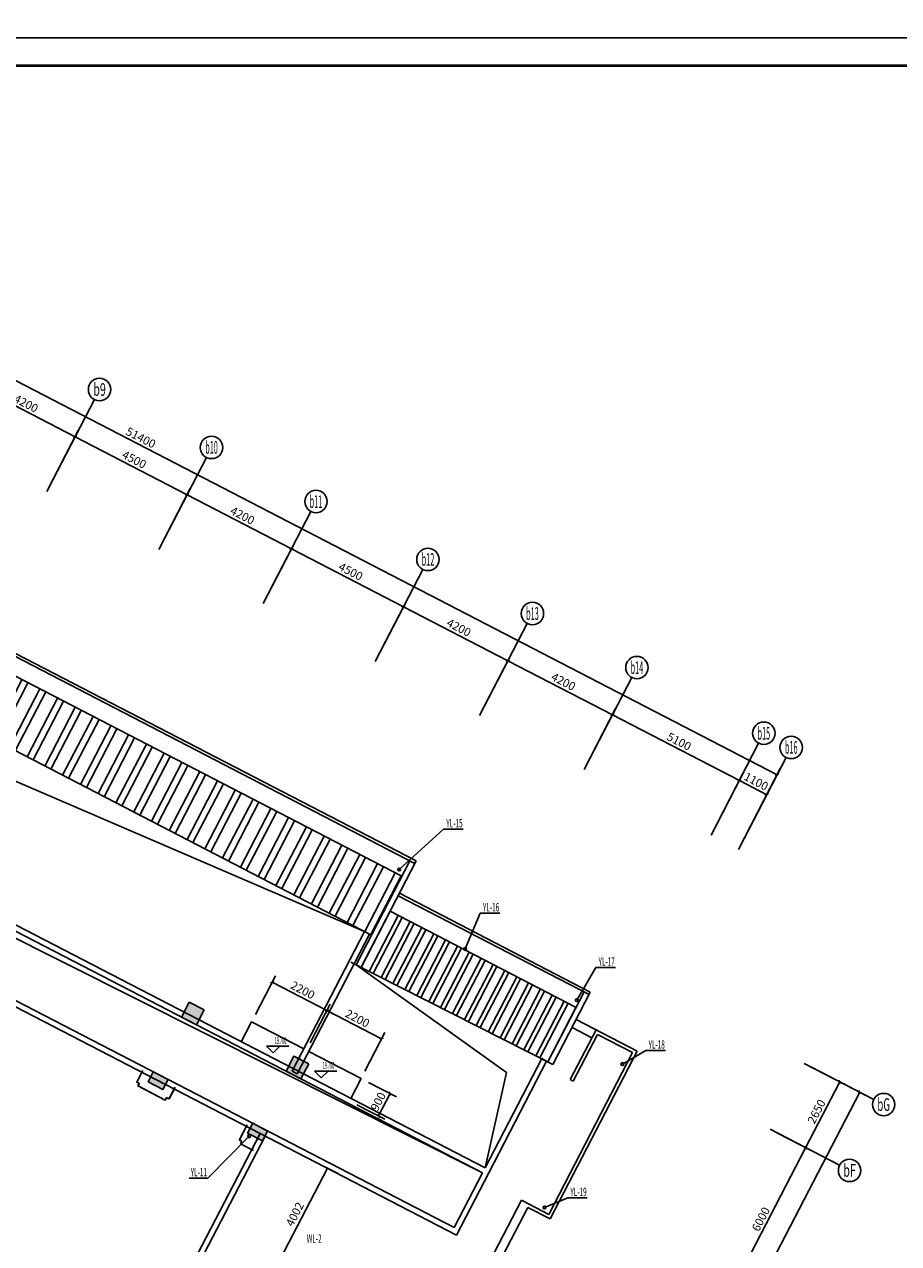
# Model space of a CAD drawing. Extents: x 1157948 to 2029125, y -1091704 to -313610.
# Drawn here: x 1505235 to 1536441, y -966564 to -923029 of the extents above; entities that cross this region are included whole.
import ezdxf
from ezdxf.enums import TextEntityAlignment as Align

# ---------------------------------------------------------------- set-up
doc = ezdxf.new("R2010")
doc.units = 0
doc.header["$LTSCALE"] = 1000
for name, color, linetype in [('AXIS', 3, 'Continuous'), ('AXIS_TEXT', 7, 'Continuous'), ('DIM_ELEV', 3, 'Continuous'), ('DIM_SYMB', 3, 'Continuous'), ('DIM_污水', 3, 'Continuous'), ('DIM_雨水', 3, 'Continuous'), ('M-P-SA-NO', 30, 'Continuous'), ('PUB_TEXT', 7, 'Continuous'), ('PUB_TITLE', 4, 'Continuous'), ('TWT_DIM', 3, 'Continuous'), ('VPIPE-雨水', 4, 'Continuous'), ('WALL', 2, 'Continuous'), ('屋顶', 142, 'Continuous'), ('最终结构柱', 150, 'Continuous'), ('铝板', 134, 'Continuous')]:
    doc.layers.add(name, color=color, linetype=linetype)
doc.styles.add('_TCH_AXIS', font='COMPLEX.shx', dxfattribs={"width": 0.5, "bigfont": 'GBCBIG.shx'})
doc.styles.add('_TCH_DIM', font='romans1.shx', dxfattribs={"width": 0.8, "bigfont": 'hztxt0.shx'})
doc.styles.add('_TCH_DIM_T3', font='SIMPLEX.shx', dxfattribs={"width": 0.6, "bigfont": 'GBCBIG.shx'})
doc.styles.add('_TWT_SERIAL', font='ROMANS1', dxfattribs={"width": 0.7, "height": 3, "bigfont": 'HZTXT0'})
doc.styles.add('COMPLEX', font='COMPLEX')
doc.dimstyles.new('_TCH_ARCH&&100', dxfattribs={"dimtxt": 297.5, "dimasz": 100, "dimexe": 250, "dimexo": 300, "dimgap": 100, "dimtad": 1, "dimdec": 0, "dimzin": 0, "dimdsep": 46, "dimtxsty": '_TCH_DIM_T3', "dimblk": 'ARCHTICK', "dimcen": 0.09, "dimclrt": 7, "dimazin": 2, "dimtfac": 1, "dimtdec": 0, "dimtix": 1, "dimtmove": 2, "dimatfit": 3, "dimldrblk": 'ARCHTICK', "dimfxl": 0, "dimtolj": 1, "dimtzin": 0, "dimarcsym": 0})
doc.dimstyles.new('_TWT_ARCH&&100', dxfattribs={"dimtxt": 297.5, "dimasz": 50, "dimexe": 100, "dimexo": 100, "dimgap": 126.25, "dimtad": 1, "dimdec": 0, "dimzin": 0, "dimdsep": 46, "dimtxsty": '_TCH_DIM_T3', "dimblk": 'ARCHTICK', "dimcen": 0.09, "dimclrt": 7, "dimazin": 2, "dimtfac": 1, "dimtdec": 0, "dimtix": 1, "dimtmove": 2, "dimatfit": 3, "dimfxl": 0, "dimtolj": 1, "dimtzin": 0, "dimarcsym": 0})

# ---------------------------------------------------------------- blocks, each defined once
blk = doc.blocks.new('tk3')
at = {"layer": 'PUB_TITLE'}
blk.add_lwpolyline([(1984300, -461471), (2103200, -461471), (2103200, -377371), (1984300, -377371)], close=True, dxfattribs=at)
at = {"layer": 'PUB_TITLE', "const_width": 100}
blk.add_lwpolyline([(1986800, -460471), (2102200, -460471), (2102200, -378371), (1986800, -378371)], close=True, dxfattribs=at)
blk = doc.blocks.new('_ArchTick')
at = {"color": 0, "linetype": 'ByBlock', "const_width": 0.4}
blk.add_lwpolyline([(-0.5, -0.5), (0.5, 0.5)], dxfattribs=at)
blk = doc.blocks.new('*D122')
at = {"layer": 'AXIS', "color": 0, "lineweight": -2, "transparency": 16777216}
for p, q in [((1517519, -960806), (1518515, -961321)), ((1517879, -962005), (1518293, -961206)), ((1517105, -961605), (1518101, -962120))]:
    blk.add_line(p, q, dxfattribs=at)
at = {"layer": 'Defpoints', "color": 0, "transparency": 16777216}
for p in [(1517253, -960668), (1518293, -961206), (1516839, -961467)]:
    blk.add_point(p, dxfattribs=at)
at = {"layer": 'AXIS', "color": 0, "lineweight": -2, "transparency": 16777216, "xscale": 100, "yscale": 100, "zscale": 100}
for p, rotation in [((1518293, -961206), 62.62956515475566), ((1517879, -962005), 242.6295651547557)]:
    blk.add_blockref('_ArchTick', p, dxfattribs=dict(at, rotation=rotation))
at = {"layer": 'AXIS', "color": 7, "transparency": 16777216, "insert": (1517865, -961491), "char_height": 297.5, "attachment_point": 5, "rotation": 62.6296, "style": '_TCH_DIM_T3'}
blk.add_mtext('\\A1;900', dxfattribs=at)
blk = doc.blocks.new('*D123')
at = {"layer": 'AXIS', "color": 0, "lineweight": -2, "transparency": 16777216}
for p, q in [((1513483, -958378), (1514194, -957004)), ((1514080, -957226), (1516033, -958238)), ((1515437, -959390), (1516148, -958016))]:
    blk.add_line(p, q, dxfattribs=at)
at = {"layer": 'Defpoints', "color": 0, "transparency": 16777216}
for p in [(1516033, -958238), (1513345, -958645), (1515299, -959656)]:
    blk.add_point(p, dxfattribs=at)
at = {"layer": 'AXIS', "color": 0, "lineweight": -2, "transparency": 16777216, "xscale": 100, "yscale": 100, "zscale": 100}
for p, rotation in [((1514080, -957226), 152.6295651547622), ((1516033, -958238), 332.6295651547622)]:
    blk.add_blockref('_ArchTick', p, dxfattribs=dict(at, rotation=rotation))
at = {"layer": 'AXIS', "color": 7, "transparency": 16777216, "insert": (1515171, -957511), "char_height": 297.5, "attachment_point": 5, "rotation": 332.6296, "style": '_TCH_DIM_T3'}
blk.add_mtext('\\A1;2200', dxfattribs=at)
blk = doc.blocks.new('*D124')
at = {"layer": 'AXIS', "color": 0, "lineweight": -2, "transparency": 16777216}
for p, q in [((1515437, -959390), (1516148, -958016)), ((1516033, -958238), (1517987, -959249)), ((1517390, -960401), (1518102, -959027))]:
    blk.add_line(p, q, dxfattribs=at)
at = {"layer": 'Defpoints', "color": 0, "transparency": 16777216}
for p in [(1517987, -959249), (1515299, -959656), (1517253, -960668)]:
    blk.add_point(p, dxfattribs=at)
at = {"layer": 'AXIS', "color": 0, "lineweight": -2, "transparency": 16777216, "xscale": 100, "yscale": 100, "zscale": 100}
for p, rotation in [((1516033, -958238), 152.6295651547636), ((1517987, -959249), 332.6295651547636)]:
    blk.add_blockref('_ArchTick', p, dxfattribs=dict(at, rotation=rotation))
at = {"layer": 'AXIS', "color": 7, "transparency": 16777216, "insert": (1517124, -958522), "char_height": 297.5, "attachment_point": 5, "rotation": 332.6296, "style": '_TCH_DIM_T3'}
blk.add_mtext('\\A1;2200', dxfattribs=at)
blk = doc.blocks.new('*D131')
at = {"layer": 'AXIS', "color": 0, "lineweight": -2, "transparency": 16777216}
for p, q in [((1522774, -984871), (1535051, -961155)), ((1534457, -960847), (1535273, -961270)), ((1522179, -984563), (1522996, -984986))]:
    blk.add_line(p, q, dxfattribs=at)
at = {"layer": 'Defpoints', "color": 0, "transparency": 16777216}
for p in [(1534191, -960709), (1535051, -961155), (1521913, -984425)]:
    blk.add_point(p, dxfattribs=at)
at = {"layer": 'AXIS', "color": 0, "lineweight": -2, "transparency": 16777216, "xscale": 100, "yscale": 100, "zscale": 100}
for p, rotation in [((1535051, -961155), 62.62956515476122), ((1522774, -984871), 242.6295651547612)]:
    blk.add_blockref('_ArchTick', p, dxfattribs=dict(at, rotation=rotation))
at = {"layer": 'AXIS', "color": 7, "transparency": 16777216, "insert": (1528692, -972899), "char_height": 297.5, "attachment_point": 5, "rotation": 62.6296, "style": '_TCH_DIM_T3'}
blk.add_mtext('\\A1;26705', dxfattribs=at)
blk = doc.blocks.new('*D136')
at = {"layer": 'AXIS', "color": 0, "lineweight": -2, "transparency": 16777216}
for p, q in [((1532119, -962621), (1533345, -963256)), ((1530364, -968469), (1533123, -963141)), ((1529360, -967949), (1530586, -968584))]:
    blk.add_line(p, q, dxfattribs=at)
at = {"layer": 'Defpoints', "color": 0, "transparency": 16777216}
for p in [(1531852, -962483), (1533123, -963141), (1529094, -967811)]:
    blk.add_point(p, dxfattribs=at)
at = {"layer": 'AXIS', "color": 0, "lineweight": -2, "transparency": 16777216, "xscale": 100, "yscale": 100, "zscale": 100}
for p, rotation in [((1533123, -963141), 62.6295651547625), ((1530364, -968469), 242.6295651547625)]:
    blk.add_blockref('_ArchTick', p, dxfattribs=dict(at, rotation=rotation))
at = {"layer": 'AXIS', "color": 7, "transparency": 16777216, "insert": (1531523, -965690), "char_height": 297.5, "attachment_point": 5, "rotation": 62.6296, "style": '_TCH_DIM_T3'}
blk.add_mtext('\\A1;6000', dxfattribs=at)
blk = doc.blocks.new('*D137')
at = {"layer": 'AXIS', "color": 0, "lineweight": -2, "transparency": 16777216}
for p, q in [((1533337, -960268), (1534563, -960902)), ((1533123, -963141), (1534341, -960787)), ((1532119, -962621), (1533345, -963256))]:
    blk.add_line(p, q, dxfattribs=at)
at = {"layer": 'Defpoints', "color": 0, "transparency": 16777216}
for p in [(1533071, -960130), (1534341, -960787), (1531852, -962483)]:
    blk.add_point(p, dxfattribs=at)
at = {"layer": 'AXIS', "color": 0, "lineweight": -2, "transparency": 16777216, "xscale": 100, "yscale": 100, "zscale": 100}
for p, rotation in [((1534341, -960787), 62.6295651547597), ((1533123, -963141), 242.6295651547597)]:
    blk.add_blockref('_ArchTick', p, dxfattribs=dict(at, rotation=rotation))
at = {"layer": 'AXIS', "color": 7, "transparency": 16777216, "insert": (1533511, -961850), "char_height": 297.5, "attachment_point": 5, "rotation": 62.6296, "style": '_TCH_DIM_T3'}
blk.add_mtext('\\A1;2650', dxfattribs=at)
blk = doc.blocks.new('*D152')
at = {"layer": 'AXIS', "color": 0, "lineweight": -2, "transparency": 16777216}
for p, q in [((1502303, -937776), (1503430, -935600)), ((1503315, -935822), (1507045, -937753)), ((1506033, -939707), (1507159, -937531))]:
    blk.add_line(p, q, dxfattribs=at)
at = {"layer": 'Defpoints', "color": 0, "transparency": 16777216}
for p in [(1502165, -938042), (1507045, -937753), (1505895, -939973)]:
    blk.add_point(p, dxfattribs=at)
at = {"layer": 'AXIS', "color": 0, "lineweight": -2, "transparency": 16777216, "xscale": 100, "yscale": 100, "zscale": 100}
for p, rotation in [((1503315, -935822), 152.6295651547584), ((1507045, -937753), 332.6295651547584)]:
    blk.add_blockref('_ArchTick', p, dxfattribs=dict(at, rotation=rotation))
at = {"layer": 'AXIS', "color": 7, "transparency": 16777216, "insert": (1505294, -936567), "char_height": 297.5, "attachment_point": 5, "rotation": 332.6296, "style": '_TCH_DIM_T3'}
blk.add_mtext('\\A1;4200', dxfattribs=at)
blk = doc.blocks.new('*D153')
at = {"layer": 'AXIS', "color": 0, "lineweight": -2, "transparency": 16777216}
for p, q in [((1506033, -939707), (1507159, -937531)), ((1507045, -937753), (1511041, -939822)), ((1510029, -941776), (1511156, -939600))]:
    blk.add_line(p, q, dxfattribs=at)
at = {"layer": 'Defpoints', "color": 0, "transparency": 16777216}
for p in [(1511041, -939822), (1505895, -939973), (1509891, -942042)]:
    blk.add_point(p, dxfattribs=at)
at = {"layer": 'AXIS', "color": 0, "lineweight": -2, "transparency": 16777216, "xscale": 100, "yscale": 100, "zscale": 100}
for p, rotation in [((1507045, -937753), 152.6295651547584), ((1511041, -939822), 332.6295651547584)]:
    blk.add_blockref('_ArchTick', p, dxfattribs=dict(at, rotation=rotation))
at = {"layer": 'AXIS', "color": 7, "transparency": 16777216, "insert": (1509157, -938567), "char_height": 297.5, "attachment_point": 5, "rotation": 332.6296, "style": '_TCH_DIM_T3'}
blk.add_mtext('\\A1;4500', dxfattribs=at)
blk = doc.blocks.new('*D154')
at = {"layer": 'AXIS', "color": 0, "lineweight": -2, "transparency": 16777216}
for p, q in [((1510029, -941776), (1511156, -939600)), ((1511041, -939822), (1514771, -941753)), ((1513759, -943707), (1514886, -941531))]:
    blk.add_line(p, q, dxfattribs=at)
at = {"layer": 'Defpoints', "color": 0, "transparency": 16777216}
for p in [(1509891, -942042), (1514771, -941753), (1513621, -943973)]:
    blk.add_point(p, dxfattribs=at)
at = {"layer": 'AXIS', "color": 0, "lineweight": -2, "transparency": 16777216, "xscale": 100, "yscale": 100, "zscale": 100}
for p, rotation in [((1511041, -939822), 152.6295651547583), ((1514771, -941753), 332.6295651547583)]:
    blk.add_blockref('_ArchTick', p, dxfattribs=dict(at, rotation=rotation))
at = {"layer": 'AXIS', "color": 7, "transparency": 16777216, "insert": (1513020, -940566), "char_height": 297.5, "attachment_point": 5, "rotation": 332.6296, "style": '_TCH_DIM_T3'}
blk.add_mtext('\\A1;4200', dxfattribs=at)
blk = doc.blocks.new('*D155')
at = {"layer": 'AXIS', "color": 0, "lineweight": -2, "transparency": 16777216}
for p, q in [((1513759, -943707), (1514886, -941531)), ((1514771, -941753), (1518767, -943822)), ((1517755, -945775), (1518882, -943600))]:
    blk.add_line(p, q, dxfattribs=at)
at = {"layer": 'Defpoints', "color": 0, "transparency": 16777216}
for p in [(1518767, -943822), (1513621, -943973), (1517618, -946042)]:
    blk.add_point(p, dxfattribs=at)
at = {"layer": 'AXIS', "color": 0, "lineweight": -2, "transparency": 16777216, "xscale": 100, "yscale": 100, "zscale": 100}
for p, rotation in [((1514771, -941753), 152.6295651547586), ((1518767, -943822), 332.6295651547586)]:
    blk.add_blockref('_ArchTick', p, dxfattribs=dict(at, rotation=rotation))
at = {"layer": 'AXIS', "color": 7, "transparency": 16777216, "insert": (1516883, -942566), "char_height": 297.5, "attachment_point": 5, "rotation": 332.6296, "style": '_TCH_DIM_T3'}
blk.add_mtext('\\A1;4500', dxfattribs=at)
blk = doc.blocks.new('*D156')
at = {"layer": 'AXIS', "color": 0, "lineweight": -2, "transparency": 16777216}
for p, q in [((1517755, -945775), (1518882, -943600)), ((1518767, -943822), (1522497, -945753)), ((1521485, -947706), (1522612, -945531))]:
    blk.add_line(p, q, dxfattribs=at)
at = {"layer": 'Defpoints', "color": 0, "transparency": 16777216}
for p in [(1522497, -945753), (1517618, -946042), (1521347, -947973)]:
    blk.add_point(p, dxfattribs=at)
at = {"layer": 'AXIS', "color": 0, "lineweight": -2, "transparency": 16777216, "xscale": 100, "yscale": 100, "zscale": 100}
for p, rotation in [((1518767, -943822), 152.6295651547589), ((1522497, -945753), 332.6295651547589)]:
    blk.add_blockref('_ArchTick', p, dxfattribs=dict(at, rotation=rotation))
at = {"layer": 'AXIS', "color": 7, "transparency": 16777216, "insert": (1520746, -944566), "char_height": 297.5, "attachment_point": 5, "rotation": 332.6296, "style": '_TCH_DIM_T3'}
blk.add_mtext('\\A1;4200', dxfattribs=at)
blk = doc.blocks.new('*D157')
at = {"layer": 'AXIS', "color": 0, "lineweight": -2, "transparency": 16777216}
for p, q in [((1521485, -947706), (1522612, -945531)), ((1522497, -945753), (1526227, -947684)), ((1525215, -949637), (1526341, -947461))]:
    blk.add_line(p, q, dxfattribs=at)
at = {"layer": 'Defpoints', "color": 0, "transparency": 16777216}
for p in [(1526227, -947684), (1521347, -947973), (1525077, -949904)]:
    blk.add_point(p, dxfattribs=at)
at = {"layer": 'AXIS', "color": 0, "lineweight": -2, "transparency": 16777216, "xscale": 100, "yscale": 100, "zscale": 100}
for p, rotation in [((1522497, -945753), 152.6295651547583), ((1526227, -947684), 332.6295651547583)]:
    blk.add_blockref('_ArchTick', p, dxfattribs=dict(at, rotation=rotation))
at = {"layer": 'AXIS', "color": 7, "transparency": 16777216, "insert": (1524476, -946497), "char_height": 297.5, "attachment_point": 5, "rotation": 332.6296, "style": '_TCH_DIM_T3'}
blk.add_mtext('\\A1;4200', dxfattribs=at)
blk = doc.blocks.new('*D158')
at = {"layer": 'AXIS', "color": 0, "lineweight": -2, "transparency": 16777216}
for p, q in [((1525215, -949637), (1526341, -947461)), ((1526227, -947684), (1530756, -950028)), ((1529744, -951982), (1530871, -949806))]:
    blk.add_line(p, q, dxfattribs=at)
at = {"layer": 'Defpoints', "color": 0, "transparency": 16777216}
for p in [(1525077, -949904), (1530756, -950028), (1529606, -952248)]:
    blk.add_point(p, dxfattribs=at)
at = {"layer": 'AXIS', "color": 0, "lineweight": -2, "transparency": 16777216, "xscale": 100, "yscale": 100, "zscale": 100}
for p, rotation in [((1526227, -947684), 152.6295651547581), ((1530756, -950028), 332.6295651547581)]:
    blk.add_blockref('_ArchTick', p, dxfattribs=dict(at, rotation=rotation))
at = {"layer": 'AXIS', "color": 7, "transparency": 16777216, "insert": (1528605, -948635), "char_height": 297.5, "attachment_point": 5, "rotation": 332.6296, "style": '_TCH_DIM_T3'}
blk.add_mtext('\\A1;5100', dxfattribs=at)
blk = doc.blocks.new('*D159')
at = {"layer": 'AXIS', "color": 0, "lineweight": -2, "transparency": 16777216}
for p, q in [((1529744, -951982), (1530871, -949806)), ((1530721, -952488), (1531847, -950312)), ((1530756, -950028), (1531732, -950534))]:
    blk.add_line(p, q, dxfattribs=at)
at = {"layer": 'Defpoints', "color": 0, "transparency": 16777216}
for p in [(1531732, -950534), (1529606, -952248), (1530583, -952754)]:
    blk.add_point(p, dxfattribs=at)
at = {"layer": 'AXIS', "color": 0, "lineweight": -2, "transparency": 16777216, "xscale": 100, "yscale": 100, "zscale": 100}
for p, rotation in [((1530756, -950028), 152.6295651547616), ((1531732, -950534), 332.6295651547616)]:
    blk.add_blockref('_ArchTick', p, dxfattribs=dict(at, rotation=rotation))
at = {"layer": 'AXIS', "color": 7, "transparency": 16777216, "insert": (1531358, -950060), "char_height": 297.5, "attachment_point": 5, "rotation": 332.6296, "style": '_TCH_DIM_T3'}
blk.add_mtext('\\A1;1100', dxfattribs=at)
blk = doc.blocks.new('*D160')
at = {"layer": 'AXIS', "color": 0, "lineweight": -2, "transparency": 16777216}
for p, q in [((1485075, -928857), (1486569, -925971)), ((1486454, -926193), (1532100, -949823)), ((1530721, -952488), (1532215, -949601))]:
    blk.add_line(p, q, dxfattribs=at)
at = {"layer": 'Defpoints', "color": 0, "transparency": 16777216}
for p in [(1484937, -929123), (1532100, -949823), (1530583, -952754)]:
    blk.add_point(p, dxfattribs=at)
at = {"layer": 'AXIS', "color": 0, "lineweight": -2, "transparency": 16777216, "xscale": 100, "yscale": 100, "zscale": 100}
for p, rotation in [((1486454, -926193), 152.6295651547585), ((1532100, -949823), 332.6295651547585)]:
    blk.add_blockref('_ArchTick', p, dxfattribs=dict(at, rotation=rotation))
at = {"layer": 'AXIS', "color": 7, "transparency": 16777216, "insert": (1509392, -937787), "char_height": 297.5, "attachment_point": 5, "rotation": 332.6296, "style": '_TCH_DIM_T3'}
blk.add_mtext('\\A1;51400', dxfattribs=at)
blk = doc.blocks.new('_AXISO')
blk.add_circle((0, 0), 0.5)
at = {"layer": 'AXIS_TEXT', "style": 'COMPLEX', "width": 1.041667}
blk.add_attdef('A', text='', height=0.56, dxfattribs=at).set_placement((-0.25, -0.28), (0.25, -0.28), align=Align.FIT)
blk = doc.blocks.new('*D1402')
at = {"layer": 'Defpoints', "color": 0, "transparency": 16777216}
for p in [(1516053, -963865), (1516524, -964109), (1514684, -967662)]:
    blk.add_point(p, dxfattribs=at)
at = {"layer": 'TWT_DIM', "color": 0, "lineweight": -2, "transparency": 16777216}
for p, q in [((1516435, -964063), (1515964, -963819)), ((1514213, -967419), (1516053, -963865)), ((1514595, -967616), (1514124, -967373))]:
    blk.add_line(p, q, dxfattribs=at)
at = {"layer": 'TWT_DIM', "color": 0, "lineweight": -2, "transparency": 16777216, "xscale": 50, "yscale": 50, "zscale": 50}
for p, rotation in [((1516053, -963865), 62.6283315078661), ((1514213, -967419), 242.6283315078661)]:
    blk.add_blockref('_ArchTick', p, dxfattribs=dict(at, rotation=rotation))
at = {"layer": 'TWT_DIM', "color": 7, "transparency": 16777216, "insert": (1514889, -965515), "char_height": 297.5, "attachment_point": 5, "rotation": 62.6283, "style": '_TCH_DIM_T3'}
blk.add_mtext('\\A1;4002', dxfattribs=at)

msp = doc.modelspace()

# ---------------------------------------------------------------- hatches: boundary and pattern name
at = {"layer": '屋顶'}
h = msp.add_hatch(dxfattribs=at)
h.set_pattern_fill('ANSI32', color=8, scale=150, angle=45)
h.set_pattern_definition([(242.629565, (3e-08, -336400), (634.40267, -328.4279), []), (242.629565, (-320.94, -336502), (634.40267, -328.4279), [])])
h.paths.add_polyline_path([(1504198, -948594.3), (1517623, -955544.4), (1518708.6, -953447.3), (1499150.5, -943322.1), (1498064.9, -945419.2), (1504098.1, -948542.6), (1504179.4, -948466.5), (1504115.8, -948670)])
h = msp.add_hatch(dxfattribs=at)
h.set_pattern_fill('ANSI32', color=8, scale=100, angle=45)
h.set_pattern_definition([(242.629565, (3e-08, -336400), (422.93511, -218.95194), []), (242.629565, (-213.96, -336468), (422.93511, -218.95194), [])])
h.paths.add_polyline_path([(1517250.8, -956698.3), (1523922.4, -960073.5), (1524928, -958130.9), (1518288.6, -954693.7)])
at = {"layer": '最终结构柱'}
h = msp.add_hatch(color=256, dxfattribs=at)
h.dxf.hatch_style = 1
h.paths.add_polyline_path([(1511120.1, -957942.6), (1510843.9, -958475.3), (1511376.6, -958751.4), (1511652.7, -958218.7)])
h = msp.add_hatch(color=256, dxfattribs=at)
h.dxf.hatch_style = 1
h.paths.add_polyline_path([(1515382.6, -960149.7), (1514849.9, -959873.5), (1514573.7, -960406.2), (1515106.4, -960682.4)])
h = msp.add_hatch(color=256, dxfattribs=at)
h.dxf.hatch_style = 1
h.paths.add_polyline_path([(1510181.4, -961060.2), (1510365.3, -960705), (1509832.5, -960429.1), (1509648.6, -960784.3)])
h = msp.add_hatch(color=256, dxfattribs=at)
h.dxf.hatch_style = 1
h.paths.add_polyline_path([(1513385.1, -962267.2), (1513201.2, -962622.4), (1513734.1, -962898.3), (1513918, -962543.1)])

# ---------------------------------------------------------------- linework, layer by layer
at = {"layer": 'AXIS'}
for p, q in [((1506236, -939315), (1507734.2, -936421)), ((1510232.2, -941383.8), (1511730.4, -938489.8)), ((1513962, -943314.7), (1515460.2, -940420.8)), ((1517958.3, -945383.6), (1519456.5, -942489.6)), ((1521688.1, -947314.5), (1523186.3, -944420.5)), ((1525417.9, -949245.4), (1526916.1, -946351.4)), ((1529947, -951590.1), (1531445.2, -948696.1)), ((1530923.8, -952095.8), (1532422, -949201.8)), ((1533070.7, -960129.7), (1535552.4, -961414.4)), ((1531852.4, -962483), (1534334.1, -963767.8))]:
    msp.add_line(p, q, dxfattribs=at)
at = {"layer": 'DIM_ELEV'}
for p, q in [((1514119, -959756.7), (1513879, -959516.7)), ((1513879, -959516.7), (1514671, -959516.7)), ((1514119, -959756.7), (1514359, -959516.7)), ((1515832.7, -960641.2), (1515592.7, -960401.2)), ((1515592.7, -960401.2), (1516384.7, -960401.2)), ((1515832.7, -960641.2), (1516072.7, -960401.2))]:
    msp.add_line(p, q, dxfattribs=at)
at = {"layer": 'DIM_SYMB'}
for points in [[(1517623, -955544.4), (1504198, -948594.3), (1504115.8, -948670), (1504179.4, -948466.5), (1504098.1, -948542.6), (1497887.3, -945327.3)], [(1516881.8, -956511.7), (1524100.8, -960163.8)]]:
    msp.add_lwpolyline(points, dxfattribs=at)
at = {"layer": 'DIM_雨水'}
for p, q in [((1518614.9, -953206), (1520201.1, -951762.4)), ((1520201.1, -951762.4), (1520900.1, -951762.4)), ((1520970.7, -956043.4), (1521507.6, -954762.4)), ((1521507.6, -954762.4), (1522206.7, -954762.4)), ((1524955.8, -957873), (1525633.3, -956700.9)), ((1525633.3, -956700.9), (1526332.4, -956700.9)), ((1526580.5, -960151.9), (1527419.3, -959662.8)), ((1527419.3, -959662.8), (1528118.3, -959662.8)), ((1513261.6, -962730.8), (1511785.2, -964222.3)), ((1511785.2, -964222.3), (1511113, -964222.3)), ((1523799.3, -965271.7), (1524628.5, -964926)), ((1524628.5, -964926), (1525323, -964926))]:
    msp.add_line(p, q, dxfattribs=at)
at = {"layer": 'M-P-SA-NO'}
for centre in [(1518614.9, -953206), (1524955.8, -957873), (1526580.5, -960151.9), (1513261.6, -962730.8), (1523799.3, -965271.7)]:
    msp.add_circle(centre, 50, dxfattribs=at)
at = {"layer": 'VPIPE-雨水'}
for centre in [(1518614.9, -953206), (1520970.7, -956043.4), (1524955.8, -957873), (1526580.5, -960151.9), (1513261.6, -962730.8), (1523799.3, -965271.7)]:
    msp.add_circle(centre, 50, dxfattribs=at)
at = {"layer": 'WALL'}
for p, q in [((1520662.5, -966261.6), (1480167.3, -945297.3)), ((1520576.9, -965992), (1480436.9, -945211.7)), ((1495657.2, -950613.8), (1521588.3, -964038.3)), ((1495837.9, -950482.2), (1521680.2, -963860.7)), ((1514796.3, -960409.5), (1517380, -955418.6)), ((1514973.9, -960501.4), (1517557.6, -955510.6)), ((1517380, -955418.6), (1517557.6, -955510.6)), ((1521680.2, -963860.7), (1523700.1, -959959)), ((1521811.9, -964041.4), (1523877.8, -960050.9)), ((1523700.1, -959959), (1523877.8, -960050.9)), ((1514796.3, -960409.5), (1514973.9, -960501.4)), ((1520576.9, -965992), (1521588.3, -964038.3)), ((1520662.5, -966261.6), (1521811.9, -964041.4))]:
    msp.add_line(p, q, dxfattribs=at)
at = {"layer": '屋顶'}
for p, q in [((1519216.6, -952901.1), (1499303.3, -942592.1)), ((1519172.9, -952985.6), (1499437.1, -942768.5)), ((1518708.6, -953447.3), (1499150.5, -943322.1)), ((1521588.3, -964038.3), (1482077, -944171.9)), ((1498443, -947262.2), (1517380, -955418.6)), ((1517072.3, -956608), (1518995.2, -952893.6)), ((1517250.8, -956698.3), (1519216.6, -952901.1)), ((1518575.2, -954140.1), (1525392.3, -957669.2)), ((1518618.9, -954055.6), (1525436, -957584.8)), ((1518288.6, -954693.7), (1524928, -958130.9)), ((1517072.3, -956608), (1522438.9, -960459.6)), ((1525214.7, -957577.3), (1523922.4, -960073.5)), ((1525436, -957584.8), (1524100.8, -960163.8)), ((1527106, -959688), (1524930.3, -958561.6)), ((1525640.7, -958929.4), (1524721.2, -960705.5)), ((1525493.6, -959213.6), (1524783.1, -958845.8)), ((1525692.1, -959091.2), (1524827.8, -960760.7)), ((1526944.3, -959739.4), (1525692.1, -959091.2)), ((1523951.3, -965520.6), (1526944.3, -959739.4)), ((1524002.7, -965682.4), (1527106, -959688)), ((1522438.9, -960459.6), (1521680.2, -963860.7)), ((1524827.8, -960760.7), (1524721.2, -960705.5)), ((1513646.9, -962629.6), (1510883.8, -967967)), ((1513824.5, -962721.6), (1511083.8, -968015.7)), ((1520263.8, -970251), (1522974.5, -965014.9)), ((1522974.5, -965014.9), (1523951.3, -965520.6)), ((1520583.8, -970328.9), (1523203.5, -965268.6)), ((1523203.5, -965268.6), (1524002.7, -965682.4))]:
    msp.add_line(p, q, dxfattribs=at)
for points in [[(1512977.3, -959355.2), (1513345.1, -958644.8), (1515210, -959610.2)], [(1515387.6, -959702.2), (1517252.6, -960667.6), (1516884.8, -961378.1)]]:
    msp.add_lwpolyline(points, dxfattribs=at)
at = {"layer": '最终结构柱'}
for points in [[(1511652.7, -958218.7), (1511120.1, -957942.6), (1510843.9, -958475.3), (1511376.6, -958751.4)], [(1515382.6, -960149.7), (1514849.9, -959873.5), (1514573.7, -960406.2), (1515106.4, -960682.4)], [(1510365.3, -960705), (1509832.5, -960429.1), (1509648.6, -960784.3), (1510181.4, -961060.2)], [(1513918, -962543.1), (1513385.1, -962267.2), (1513201.2, -962622.4), (1513734.1, -962898.3)]]:
    msp.add_lwpolyline(points, close=True, dxfattribs=at)
at = {"layer": '铝板'}
for p, q in [((1513189.1, -962317.5), (1512905.6, -962865.2)), ((1513191.8, -962318.9), (1512909.7, -962863.9)), ((1512994.4, -962911.2), (1512905.6, -962865.2)), ((1512998.5, -962909.9), (1512909.7, -962863.9)), ((1512994.4, -962911.2), (1512948.5, -963000)), ((1512998.5, -962909.9), (1512952.5, -962998.7)), ((1513407.3, -963237.5), (1512948.5, -963000)), ((1513408.7, -963234.8), (1512952.5, -962998.7))]:
    msp.add_line(p, q, dxfattribs=at)
for points in [[(1509459.3, -960386.6), (1509244.8, -960801.1), (1509333.6, -960847), (1509287.6, -960935.8), (1510264.4, -961441.6), (1510310.4, -961352.7), (1510399.2, -961398.7), (1510613.8, -960984.3)], [(1509462, -960388), (1509248.8, -960799.8), (1509337.6, -960845.7), (1509291.6, -960934.5), (1510263.2, -961437.5), (1510309.1, -961348.7), (1510397.9, -961394.7), (1510611.1, -960982.9)]]:
    msp.add_lwpolyline(points, dxfattribs=at)

# ---------------------------------------------------------------- block references
for p in [(-545576.5, -462033.5), (-545576.5, -546133.5)]:
    msp.add_blockref('tk3', p)
at = {"layer": 'AXIS'}
ref = msp.add_blockref('_AXISO', (1507918.1, -936065.8), dxfattribs=dict(at, xscale=800, yscale=800, zscale=800))
ref.add_attrib('A', 'b9', dxfattribs={"layer": 'AXIS_TEXT', "height": 452.55, "style": '_TCH_AXIS', "width": 0.6}).set_placement((1507691.8, -936292.1), (1508144.3, -936292.1), align=Align.FIT)
ref = msp.add_blockref('_AXISO', (1511914.3, -938134.6), dxfattribs=dict(at, xscale=800, yscale=800, zscale=800))
ref.add_attrib('A', 'b10', dxfattribs={"layer": 'AXIS_TEXT', "height": 452.55, "style": '_TCH_AXIS', "width": 0.42}).set_placement((1511688, -938360.9), (1512140.6, -938360.9), align=Align.FIT)
ref = msp.add_blockref('_AXISO', (1515644.1, -940065.5), dxfattribs=dict(at, xscale=800, yscale=800, zscale=800))
ref.add_attrib('A', 'b11', dxfattribs={"layer": 'AXIS_TEXT', "height": 452.55, "style": '_TCH_AXIS', "width": 0.466667}).set_placement((1515417.9, -940291.8), (1515870.4, -940291.8), align=Align.FIT)
ref = msp.add_blockref('_AXISO', (1519640.4, -942134.4), dxfattribs=dict(at, xscale=800, yscale=800, zscale=800))
ref.add_attrib('A', 'b12', dxfattribs={"layer": 'AXIS_TEXT', "height": 452.55, "style": '_TCH_AXIS', "width": 0.42}).set_placement((1519414.1, -942360.7), (1519866.6, -942360.7), align=Align.FIT)
ref = msp.add_blockref('_AXISO', (1523370.2, -944065.3), dxfattribs=dict(at, xscale=800, yscale=800, zscale=800))
ref.add_attrib('A', 'b13', dxfattribs={"layer": 'AXIS_TEXT', "height": 452.55, "style": '_TCH_AXIS', "width": 0.42}).set_placement((1523143.9, -944291.6), (1523596.5, -944291.6), align=Align.FIT)
ref = msp.add_blockref('_AXISO', (1527100, -945996.2), dxfattribs=dict(at, xscale=800, yscale=800, zscale=800))
ref.add_attrib('A', 'b14', dxfattribs={"layer": 'AXIS_TEXT', "height": 452.55, "style": '_TCH_AXIS', "width": 0.403846}).set_placement((1526873.7, -946222.5), (1527326.3, -946222.5), align=Align.FIT)
ref = msp.add_blockref('_AXISO', (1531629.1, -948340.9), dxfattribs=dict(at, xscale=800, yscale=800, zscale=800))
ref.add_attrib('A', 'b15', dxfattribs={"layer": 'AXIS_TEXT', "height": 452.55, "style": '_TCH_AXIS', "width": 0.42}).set_placement((1531402.8, -948567.2), (1531855.4, -948567.2), align=Align.FIT)
ref = msp.add_blockref('_AXISO', (1532605.9, -948846.6), dxfattribs=dict(at, xscale=800, yscale=800, zscale=800))
ref.add_attrib('A', 'b16', dxfattribs={"layer": 'AXIS_TEXT', "height": 452.55, "style": '_TCH_AXIS', "width": 0.42}).set_placement((1532379.7, -949072.9), (1532832.2, -949072.9), align=Align.FIT)
ref = msp.add_blockref('_AXISO', (1535907.6, -961598.3), dxfattribs=dict(at, xscale=800, yscale=800, zscale=800))
ref.add_attrib('A', 'bG', dxfattribs={"layer": 'AXIS_TEXT', "height": 452.55, "style": '_TCH_AXIS', "width": 0.538462}).set_placement((1535681.4, -961824.6), (1536133.9, -961824.6), align=Align.FIT)
ref = msp.add_blockref('_AXISO', (1534689.3, -963951.7), dxfattribs=dict(at, xscale=800, yscale=800, zscale=800))
ref.add_attrib('A', 'bF', dxfattribs={"layer": 'AXIS_TEXT', "height": 452.55, "style": '_TCH_AXIS', "width": 0.567568}).set_placement((1534463.1, -964178), (1534915.6, -964178), align=Align.FIT)

# ---------------------------------------------------------------- texts
at = {"layer": 'DIM_污水', "color": 7, "style": '_TWT_SERIAL', "width": 0.56}
msp.add_text('WL-2', height=300, dxfattribs=at).set_placement((1515312.7, -966533.8))
at = {"layer": 'DIM_雨水', "color": 7, "style": '_TWT_SERIAL', "width": 0.56}
for s, p in [('YL-15', (1520296.9, -951702.4)), ('YL-16', (1521603.5, -954702.4)), ('YL-17', (1525729.2, -956640.9)), ('YL-18', (1527515.1, -959602.8)), ('YL-11', (1511173, -964162.3)), ('YL-19', (1524725.4, -964866))]:
    msp.add_text(s, height=300, dxfattribs=at).set_placement(p)
at = {"layer": 'PUB_TEXT', "style": '_TCH_DIM', "width": 0.423529}
for p in [(1514167, -959432.7), (1515880.7, -960317.2)]:
    msp.add_text('19.700', height=238, dxfattribs=at).set_placement(p)

# ---------------------------------------------------------------- dimensions: what is measured, and where the dimension line sits
at = {"layer": 'AXIS'}
for p1, p2, distance, picture, middle in [((1484937.2, -929123.3), (1530583.1, -952754), 3300, '*D160', (1509391.6, -937787.2)), ((1502165.4, -938042.3), (1505895.2, -939973.2), 2500, '*D152', (1505294, -936566.7)), ((1505895.2, -939973.2), (1509891.4, -942042.1), 2500, '*D153', (1509157, -938566.6)), ((1509891.4, -942042.1), (1513621.3, -943973), 2500, '*D154', (1513020.1, -940566.5)), ((1513621.3, -943973), (1517617.5, -946041.8), 2500, '*D155', (1516883.1, -942566.4)), ((1517617.5, -946041.8), (1521347.3, -947972.7), 2500, '*D156', (1520746.1, -944566.2)), ((1521347.3, -947972.7), (1525077.1, -949903.6), 2500, '*D157', (1524476, -946497.1)), ((1525077.1, -949903.6), (1529606.2, -952248.3), 2500, '*D158', (1528605.4, -948634.9)), ((1529606.2, -952248.3), (1530583.1, -952754), 2500, '*D159', (1531358.4, -950060.1)), ((1513345.1, -958644.8), (1515298.8, -959656.2), 1597.4, '*D123', (1515170.7, -957511)), ((1515298.8, -959656.2), (1517252.6, -960667.6), 1597.4, '*D124', (1517124.4, -958522.4)), ((1531852.4, -962483), (1533070.7, -960129.7), -1430.5, '*D137', (1533511, -961849.6)), ((1516838.8, -961466.9), (1517252.6, -960667.6), -1171.5, '*D122', (1517865.1, -961491.5)), ((1521912.9, -984425.2), (1534190.5, -960709.4), -969.5, '*D131', (1528691.8, -972898.7)), ((1529093.9, -967811.3), (1531852.4, -962483), -1430.5, '*D136', (1531522.6, -965690.5))]:
    dim = msp.add_aligned_dim(p1=p1, p2=p2, distance=distance, dimstyle='_TCH_ARCH&&100', dxfattribs=at)
    dim.commit()
    dim.dimension.update_dxf_attribs({"geometry": picture, "text_midpoint": middle})
at = {"layer": 'TWT_DIM'}
dim = msp.add_aligned_dim(p1=(1514683.8, -967662.5), p2=(1516523.8, -964108.5), distance=529.9, dimstyle='_TWT_ARCH&&100', dxfattribs=at)
dim.commit()
dim.dimension.update_dxf_attribs({"geometry": '*D1402', "text_midpoint": (1514889, -965515.4)})

doc.saveas('drawing.dxf')
